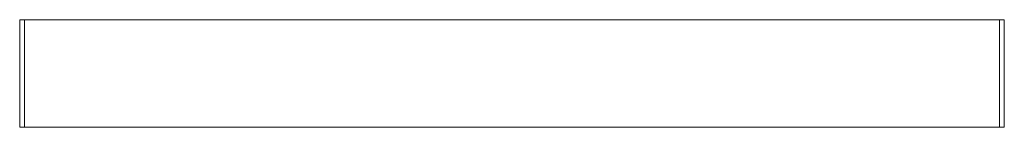
# Model space of a CAD drawing. Units: millimetres. Extents: x -5 to 1005, y 0 to 110.
import ezdxf

# ---------------------------------------------------------------- set-up
doc = ezdxf.new("R2010")
doc.units = ezdxf.units.MM
doc.header["$LTSCALE"] = 5.08
doc.layers.add('ｶｽﾀﾏﾌｪﾝｽ笠木_001', color=7, linetype='Continuous')

# ---------------------------------------------------------------- blocks, each defined once
blk = doc.blocks.new('オブジェクト_119')
at = {"color": 7, "linetype": 'Continuous', "lineweight": 15}
for points in [[(0, 0), (-5, 0), (-5, 110), (0, 110)], [(-5, 0, 30), (0, 0, 30), (0, 110, 30), (-5, 110, 30)], [(0, 110), (-5, 110), (-5, 110, 30), (0, 110, 30)], [(-5, 110), (-5, 0), (-5, 0, 30), (-5, 110, 30)], [(0, 0), (0, 110), (0, 110, 30), (0, 0, 30)], [(1000, 0), (0, 0), (0, 110), (1000, 110)], [(0, 0, 30), (1000, 0, 30), (1000, 110, 30), (0, 110, 30)], [(1000, 110), (0, 110), (0, 110, 30), (1000, 110, 30)], [(0, 110), (0, 0), (0, 0, 30), (0, 110, 30)], [(1005, 0), (1000, 0), (1000, 110), (1005, 110)], [(1000, 0, 30), (1005, 0, 30), (1005, 110, 30), (1000, 110, 30)], [(1005, 110), (1000, 110), (1000, 110, 30), (1005, 110, 30)], [(1000, 110), (1000, 0), (1000, 0, 30), (1000, 110, 30)], [(1000, 0), (1000, 110), (1000, 110, 30), (1000, 0, 30)], [(1005, 0), (1005, 110), (1005, 110, 30), (1005, 0, 30)], [(-5, 0), (0, 0), (0, 0, 30), (-5, 0, 30)], [(0, 0), (1000, 0), (1000, 0, 30), (0, 0, 30)], [(1000, 0), (1005, 0), (1005, 0, 30), (1000, 0, 30)]]:
    blk.add_3dface(points, dxfattribs=at)

msp = doc.modelspace()

# ---------------------------------------------------------------- block references
at = {"layer": 'ｶｽﾀﾏﾌｪﾝｽ笠木_001', "color": 7}
msp.add_blockref('オブジェクト_119', (0, 0), dxfattribs=at)

doc.saveas('drawing.dxf')
